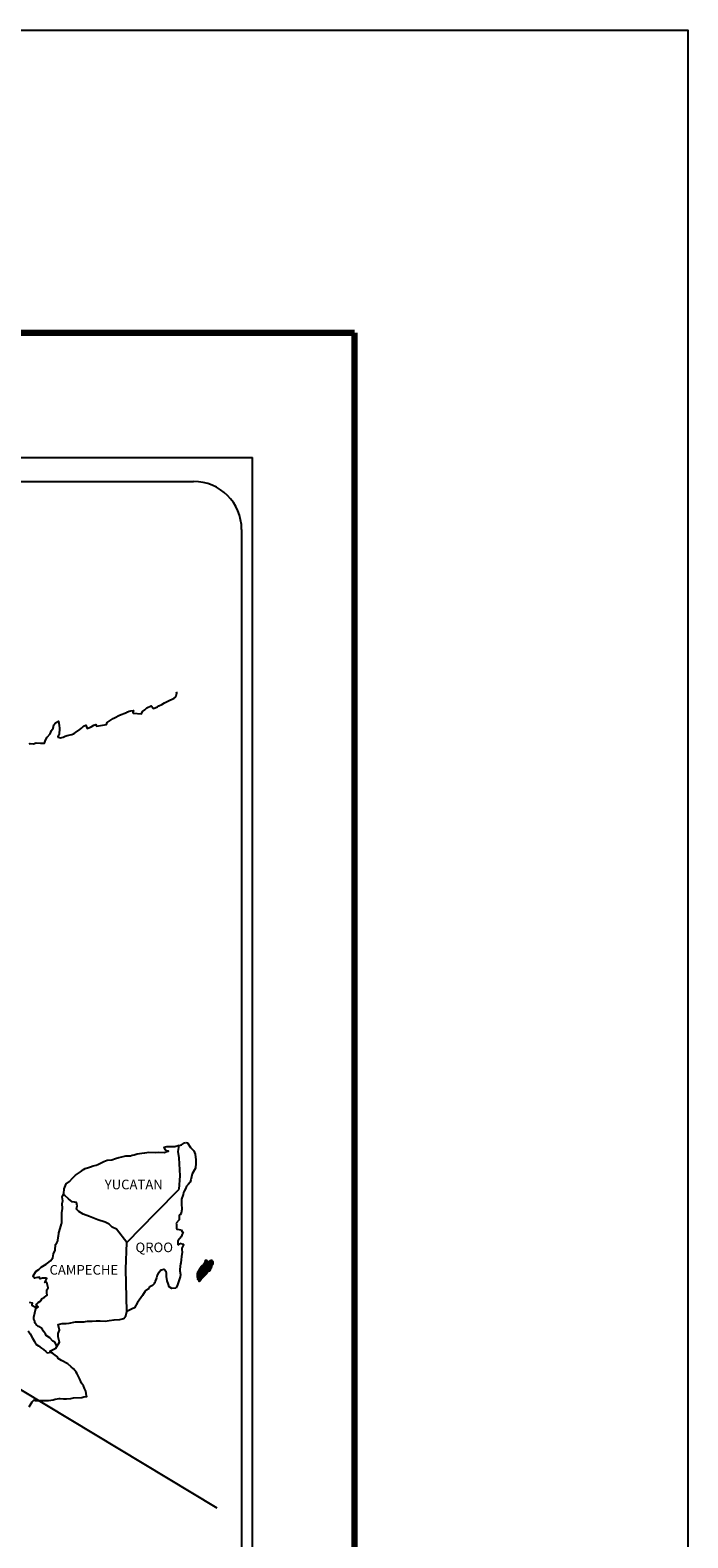
# Model space of a CAD drawing. Units: millimetres. Extents: x 700280 to 702680, y 2814605 to 2816405.
# Drawn here: x 702515 to 702680, y 2816029 to 2816405 of the extents above; entities that cross this region are included whole.
import ezdxf

# ---------------------------------------------------------------- set-up
doc = ezdxf.new("R2010")
doc.units = ezdxf.units.MM
doc.layers.add('Lomo', color=7, linetype='Continuous')
doc.styles.add('ROMANS', font='ROMANS', dxfattribs={"height": 0.2})

msp = doc.modelspace()

# ---------------------------------------------------------------- linework, layer by layer
at = {"layer": 'Lomo', "color": 7}
for p, q in [((702256.55, 2816298.4), (702570.84, 2816298.4)), ((702570.84, 2814700.77), (702570.84, 2816298.4)), ((702272.35, 2816292.42), (702556.12, 2816292.42)), ((702568.12, 2816280.42), (702568.12, 2815863.82))]:
    msp.add_line(p, q, dxfattribs=at)
at = {"layer": 'Lomo'}
msp.add_line((702345.52, 2816166.32), (702561.97, 2816036.05), dxfattribs=at)
at = {"layer": 'Lomo', "color": 7, "linetype": 'Continuous'}
for p, q in [((702552.31, 2816125.06), (702552.52, 2816126.6)), ((702552.51, 2816123.49), (702552.31, 2816125.06)), ((702552.76, 2816119), (702552.51, 2816123.49)), ((702552.57, 2816115.64), (702552.76, 2816119)), ((702546.73, 2816109.78), (702552.57, 2816115.64)), ((702539.46, 2816102.3), (702546.73, 2816109.78)), ((702539.22, 2816095.7), (702539.46, 2816102.3)), ((702539.43, 2816085.13), (702539.22, 2816095.7))]:
    msp.add_line(p, q, dxfattribs=at)
at = {"layer": 'Lomo', "color": 5, "linetype": 'Continuous'}
for p, q in [((702552.52, 2816126.6), (702553.08, 2816126.75)), ((702553.08, 2816126.75), (702553.87, 2816127.19)), ((702553.87, 2816127.19), (702554.21, 2816127.34)), ((702554.21, 2816127.34), (702554.6, 2816127.25)), ((702554.6, 2816127.25), (702555.39, 2816126.06)), ((702555.39, 2816126.06), (702556.22, 2816125.23)), ((702556.22, 2816125.23), (702556.52, 2816124.43)), ((702556.52, 2816124.43), (702556.72, 2816122.95)), ((702556.57, 2816120.88), (702555.75, 2816119.5)), ((702556.67, 2816122.16), (702556.57, 2816120.88)), ((702556.72, 2816122.95), (702556.67, 2816122.16)), ((702554.81, 2816116.83), (702554.37, 2816116.39)), ((702555.31, 2816117.42), (702554.81, 2816116.83)), ((702555.45, 2816118.02), (702555.31, 2816117.42)), ((702555.75, 2816119.5), (702555.45, 2816118.02)), ((702553.15, 2816113.18), (702553.1, 2816112.05)), ((702553.55, 2816114.32), (702553.15, 2816113.18)), ((702553.64, 2816114.81), (702553.55, 2816114.32)), ((702553.74, 2816115.15), (702553.64, 2816114.81)), ((702554.13, 2816115.75), (702553.74, 2816115.15)), ((702554.37, 2816116.39), (702554.13, 2816115.75)), ((702552.77, 2816109.28), (702552.53, 2816109.13)), ((702553.06, 2816109.68), (702552.77, 2816109.28)), ((702553.21, 2816110.56), (702553.06, 2816109.68)), ((702553.1, 2816112.05), (702553.21, 2816110.56)), ((702552.57, 2816108), (702551.75, 2816107.16)), ((702551.75, 2816107.16), (702551.89, 2816106.81)), ((702551.89, 2816106.81), (702551.84, 2816106.56)), ((702551.84, 2816106.56), (702551.89, 2816105.78)), ((702551.89, 2816105.78), (702552.04, 2816105.68)), ((702552.04, 2816105.68), (702553.07, 2816105.53)), ((702552.53, 2816109.13), (702552.57, 2816108.24)), ((702552.57, 2816108.24), (702552.57, 2816108)), ((702553.07, 2816105.53), (702553.51, 2816104.64)), ((702552.73, 2816103.36), (702552.24, 2816102.72)), ((702552.24, 2816102.72), (702552.24, 2816101.78)), ((702552.24, 2816101.78), (702552.59, 2816102.03)), ((702552.59, 2816102.03), (702553.02, 2816102.13)), ((702553.02, 2816103.71), (702552.73, 2816103.36)), ((702553.22, 2816104.15), (702553.02, 2816103.71)), ((702553.02, 2816102.13), (702553.22, 2816101.98)), ((702553.51, 2816104.64), (702553.22, 2816104.15)), ((702553.22, 2816101.98), (702553.71, 2816101.93)), ((702553.71, 2816101.93), (702553.23, 2816100.89)), ((702553.03, 2816098.03), (702552.94, 2816097.29)), ((702553.13, 2816098.87), (702553.03, 2816098.03)), ((702553.28, 2816099.9), (702553.13, 2816098.87)), ((702553.23, 2816100.89), (702553.23, 2816100.6)), ((702553.23, 2816100.6), (702553.28, 2816099.9)), ((702552.79, 2816096.45), (702552.69, 2816095.52)), ((702552.69, 2816095.52), (702552.69, 2816095.27)), ((702552.69, 2816095.27), (702552.89, 2816094.38)), ((702552.89, 2816096.99), (702552.79, 2816096.45)), ((702552.89, 2816094.38), (702552.8, 2816093.74)), ((702552.94, 2816097.29), (702552.89, 2816096.99)), ((702552.11, 2816091.76), (702551.79, 2816091.03)), ((702552.26, 2816092.26), (702552.11, 2816091.76)), ((702552.55, 2816093), (702552.26, 2816092.26)), ((702552.8, 2816093.74), (702552.55, 2816093))]:
    msp.add_line(p, q, dxfattribs=at)
at = {"layer": 'Lomo', "color": 255, "linetype": 'Continuous', "elevation": 2.32}
msp.add_lwpolyline([(700279.52, 2816405.15), (702679.52, 2816405.15), (702679.52, 2814605.15), (700279.52, 2814605.15)], close=True, dxfattribs=at)
at = {"layer": 'Lomo', "color": 7, "linetype": 'Continuous', "const_width": 1.6}
for points in [[(700344.48, 2816329.55), (702596.33, 2816329.55)], [(702596.33, 2814668.25), (702596.33, 2816329.55)]]:
    msp.add_lwpolyline(points, dxfattribs=at)
at = {"layer": 'Lomo', "color": 7, "linetype": 'Continuous'}
for points in [[(702515.11, 2816226.79), (702515.36, 2816226.99), (702516.14, 2816226.89), (702516.87, 2816227.13), (702517.91, 2816227.09), (702518.88, 2816227.09), (702519.18, 2816227.78), (702519.61, 2816228.52), (702520.35, 2816229.36), (702520.64, 2816230.25), (702521.04, 2816230.84), (702521.28, 2816231.63), (702521.67, 2816232.17), (702522.4, 2816232.57), (702522.55, 2816231.48), (702522.65, 2816230.8), (702522.6, 2816229.26), (702522.41, 2816229.07), (702522.21, 2816228.62), (702522.31, 2816228.57), (702522.95, 2816228.42), (702523.58, 2816228.53), (702524.07, 2816228.77), (702524.56, 2816228.97), (702525.74, 2816229.22), (702526.33, 2816229.51), (702526.67, 2816229.71), (702527.7, 2816230.5), (702528.14, 2816230.84), (702528.63, 2816231.34), (702529.26, 2816231.59), (702529.56, 2816230.7), (702530.54, 2816231.15), (702531.22, 2816231.59), (702531.76, 2816231.69), (702531.91, 2816231.29), (702534.36, 2816231.69), (702534.6, 2816232.19), (702536.08, 2816233.18), (702536.37, 2816233.37), (702537.64, 2816234.07), (702539.36, 2816234.71), (702539.45, 2816234.81), (702540.03, 2816235.06), (702540.43, 2816235.15), (702541.12, 2816235.25), (702540.97, 2816234.81), (702541.07, 2816234.56), (702543.17, 2816234.42), (702543.37, 2816234.96), (702543.96, 2816235.41), (702544.5, 2816235.9), (702545.57, 2816236.34), (702546.16, 2816235.75), (702547.09, 2816236.1), (702547.43, 2816236.39), (702548.22, 2816236.74), (702548.86, 2816237.13), (702549.74, 2816237.58), (702551.3, 2816238.28), (702551.65, 2816238.57), (702551.79, 2816238.87), (702551.89, 2816239.21), (702551.94, 2816239.65), (702551.84, 2816239.9)], [(702539.46, 2816102.3), (702536.91, 2816105.68), (702535.78, 2816106.13), (702535.04, 2816106.92), (702534.06, 2816107.41), (702532.19, 2816107.96), (702530.13, 2816108.8), (702528.56, 2816109.44), (702527.47, 2816110.09), (702526.94, 2816110.63), (702527.08, 2816111.52), (702526.88, 2816112.36), (702526.39, 2816112.4), (702525.81, 2816112.5), (702524.92, 2816113.24), (702523.99, 2816114.04), (702523.64, 2816114.28), (702523.32, 2816113.86)], [(702521.96, 2816076.52), (702521.96, 2816076.52), (702521.96, 2816076.52), (702521.46, 2816077.43), (702520.97, 2816077.73), (702520.23, 2816078.52), (702519.3, 2816079.11), (702519.2, 2816079.56), (702518.71, 2816080.05), (702518.61, 2816080.3), (702518.42, 2816080.64), (702518.12, 2816081.03), (702517.73, 2816081.23), (702517.39, 2816081.38), (702516.8, 2816081.87), (702516.55, 2816082.17), (702516.5, 2816082.37), (702516.5, 2816082.71), (702516.25, 2816083.21), (702516.21, 2816083.31), (702516.25, 2816083.65), (702516.25, 2816083.65), (702516.25, 2816083.65), (702517.03, 2816086.91)], [(702515.07, 2816061.28), (702515.8, 2816062.51), (702516.34, 2816063.01), (702516.53, 2816062.91), (702516.83, 2816062.91), (702517.95, 2816062.91), (702519.28, 2816062.86), (702519.91, 2816062.86), (702521.09, 2816063.06), (702521.58, 2816063.21), (702522.56, 2816063.41), (702522.85, 2816063.41), (702523.68, 2816063.26), (702524.42, 2816063.27), (702525.45, 2816063.41), (702526.14, 2816063.51), (702528.24, 2816063.66), (702528.73, 2816063.76), (702528.73, 2816063.76), (702529.47, 2816063.91), (702529.37, 2816064.06), (702529.32, 2816064.6), (702529.27, 2816065.24), (702528.93, 2816065.83), (702528.68, 2816066.52), (702528.19, 2816067.21), (702527.7, 2816068.2), (702527.06, 2816069.53), (702526.86, 2816069.97), (702526.57, 2816070.32), (702526.12, 2816070.77), (702525.58, 2816071.26), (702524.75, 2816072.04), (702523.13, 2816072.84), (702522.35, 2816073.37), (702522.2, 2816073.77), (702520.66, 2816074.9), (702520.28, 2816075.2), (702521.71, 2816075.94), (702522.68, 2816077.43), (702522.34, 2816078.76), (702522.29, 2816079.6), (702522.63, 2816080.48), (702522.33, 2816081.86), (702523.31, 2816082.11), (702524.34, 2816082.11), (702525.08, 2816082.21), (702526.69, 2816082.51), (702527.53, 2816082.51), (702528.8, 2816082.56), (702529.19, 2816082.61), (702529.19, 2816082.61), (702529.69, 2816082.71), (702530.81, 2816082.66), (702531.79, 2816082.76), (702532.77, 2816082.81), (702534.09, 2816082.71), (702535.07, 2816082.86), (702536.34, 2816083.06), (702537.72, 2816083.11), (702538.7, 2816083.36), (702539.23, 2816084.05), (702539.43, 2816085.13)], [(702514.82, 2816080.26), (702515.37, 2816079.52), (702515.9, 2816078.43), (702516.4, 2816077.64), (702516.79, 2816076.96), (702517.38, 2816076.56), (702518.17, 2816075.97), (702518.66, 2816075.62), (702519.26, 2816075.07), (702519.58, 2816074.76)], [(702519.55, 2816074.76), (702520.58, 2816074.95), (702520.92, 2816074.7)]]:
    msp.add_lwpolyline(points, dxfattribs=at)
at = {"layer": 'Lomo', "color": 5, "linetype": 'Continuous'}
for points in [[(702515.12, 2816087.43), (702515.81, 2816087.24), (702515.76, 2816086.69), (702516.64, 2816086.15), (702516.94, 2816086.01), (702517.33, 2816086.25), (702516.84, 2816086.65), (702516.98, 2816086.99), (702517.37, 2816087.33), (702517.97, 2816087.78), (702518.36, 2816088.33), (702518.95, 2816088.72), (702519.58, 2816089.17), (702519.48, 2816089.76), (702519.48, 2816090.5), (702519.82, 2816091.03), (702519.52, 2816092.32), (702519.33, 2816092.47), (702518.99, 2816092.32), (702519.48, 2816093.36), (702519.23, 2816093.46), (702518.4, 2816093.46), (702517.86, 2816093.26), (702517.56, 2816093.7), (702516.73, 2816093.5), (702516.39, 2816093.41), (702516.39, 2816093.41), (702516.14, 2816093.75), (702516.1, 2816094.04), (702516.83, 2816095.18), (702517.51, 2816095.58), (702518.05, 2816096.17), (702519.32, 2816096.96), (702519.67, 2816097.16), (702520.45, 2816097.75), (702520.98, 2816098.54), (702521.18, 2816099.53), (702521.57, 2816100.42), (702521.67, 2816101.8), (702522.01, 2816102.24), (702522.25, 2816102.74), (702522.3, 2816103.67), (702522.4, 2816103.87), (702522.49, 2816104.76), (702522.84, 2816105.8), (702523.18, 2816106.98), (702523.27, 2816107.18), (702523.22, 2816108.86), (702523.27, 2816109.74), (702523.42, 2816110.83), (702523.31, 2816112.11), (702523.46, 2816112.75), (702523.31, 2816113.74), (702523.75, 2816114.58), (702523.85, 2816115.77), (702524.29, 2816116.95), (702525.17, 2816117.54), (702525.91, 2816118.43), (702526.64, 2816119.12), (702527.86, 2816119.96), (702528.64, 2816120.61), (702529.09, 2816120.8), (702529.92, 2816121.11), (702530.36, 2816121.2), (702531.1, 2816121.45), (702531.78, 2816121.64), (702532.22, 2816121.85), (702532.86, 2816122.14), (702533.69, 2816122.54), (702534.57, 2816122.93), (702535.75, 2816122.98), (702536.63, 2816123.33), (702537.51, 2816123.58), (702538.25, 2816123.77), (702539.22, 2816124.02), (702540.35, 2816124.02), (702540.79, 2816124.12), (702541.33, 2816124.27), (702542.06, 2816124.47), (702543.19, 2816124.62), (702543.93, 2816124.77), (702544.95, 2816124.87), (702546.53, 2816124.82), (702547.41, 2816124.92), (702548.82, 2816124.82), (702549.7, 2816125.12), (702549.85, 2816125.17), (702549.52, 2816125.12), (702549.07, 2816125.56), (702548.78, 2816126.15), (702549.42, 2816126.3), (702550.4, 2816126.35), (702551.47, 2816126.31), (702552.57, 2816126.61)], [(702551.77, 2816090.97), (702550.69, 2816090.83), (702550, 2816091.27), (702549.91, 2816091.81), (702549.56, 2816092.79), (702549.36, 2816093.88), (702549.41, 2816094.67), (702549.31, 2816095.02), (702548.77, 2816095.61), (702548.68, 2816095.56), (702548.14, 2816095.46), (702547.94, 2816095.41), (702547.5, 2816094.86), (702547.35, 2816094.72), (702547.01, 2816094.17), (702546.92, 2816093.88), (702546.86, 2816093.53), (702546.77, 2816093.24), (702546.57, 2816092.69), (702546.53, 2816092.59), (702546.53, 2816092.59), (702546.53, 2816092.59), (702546.42, 2816092.3), (702546.42, 2816092.25), (702546.33, 2816092.15), (702546.28, 2816092), (702545.84, 2816091.56), (702545.84, 2816091.56), (702545.84, 2816091.56), (702545.54, 2816091.46), (702545.3, 2816091.36), (702545.05, 2816091.22), (702544.96, 2816090.77), (702544.22, 2816090.38), (702544.03, 2816090.17), (702543.39, 2816089.09), (702542.12, 2816087.37), (702542.12, 2816087.37), (702541.38, 2816086.03), (702540.8, 2816085.73), (702540.26, 2816085.48), (702539.43, 2816085.13)]]:
    msp.add_lwpolyline(points, dxfattribs=at)
at = {"layer": 'Lomo', "color": 7}
msp.add_arc((702556.12, 2816280.42), 12, 0, 90, dxfattribs=at)

# ---------------------------------------------------------------- texts
at = {"layer": 'Lomo', "color": 7, "char_height": 2.4, "width": 25.138, "attachment_point": 1, "style": 'ROMANS'}
for s, insert in [('YUCATAN', (702533.95, 2816118.02, 2.32)), ('QROO', (702541.63, 2816102.32, 2.32)), ('CAMPECHE', (702520.16, 2816096.71, 2.32))]:
    msp.add_mtext(s, dxfattribs=dict(at, insert=insert))

# ---------------------------------------------------------------- meshes
at = {"layer": 'Lomo', "color": 5, "linetype": 'Continuous'}
mesh = msp.add_polyface(dxfattribs=at)
corners = [(702557.49, 2816092.65), (702557.53, 2816092.65), (702557.46, 2816092.69), (702557.53, 2816092.65), (702557.45, 2816092.69), (702557.57, 2816092.64), (702557.44, 2816092.72), (702557.6, 2816092.65), (702557.43, 2816092.75), (702557.63, 2816092.65), (702557.42, 2816092.78), (702557.65, 2816092.67), (702557.41, 2816092.82), (702557.72, 2816092.74), (702557.4, 2816092.94), (702557.73, 2816092.75), (702557.4, 2816092.96), (702557.76, 2816092.78), (702557.39, 2816093.01), (702557.12, 2816093.18), (702557.13, 2816093.19), (702557.11, 2816093.2), (702557.77, 2816092.79), (702557.38, 2816093.03), (702557.13, 2816093.19), (702557.11, 2816093.2), (702557.77, 2816092.8), (702557.38, 2816093.04), (702557.14, 2816093.19), (702557.12, 2816093.21), (702557.77, 2816092.8), (702557.38, 2816093.05), (702557.14, 2816093.2), (702557.12, 2816093.21), (702557.78, 2816092.8), (702557.38, 2816093.05), (702557.16, 2816093.2), (702557.14, 2816093.22), (702557.78, 2816092.82), (702557.36, 2816093.08), (702557.18, 2816093.2), (702557.14, 2816093.23), (702557.79, 2816092.82), (702557.35, 2816093.1), (702557.2, 2816093.2), (702557.15, 2816093.24), (702557.8, 2816092.83), (702557.34, 2816093.12), (702557.21, 2816093.2), (702557.15, 2816093.24), (702557.8, 2816092.84), (702557.34, 2816093.12), (702557.24, 2816093.2), (702557.15, 2816093.25), (702557.81, 2816092.85), (702557.33, 2816093.14), (702557.32, 2816093.16), (702557.16, 2816093.26), (702557.81, 2816092.86), (702557.81, 2816092.86), (702557.16, 2816093.27), (702557.82, 2816092.87), (702557.16, 2816093.28), (702557.83, 2816092.88), (702557.17, 2816093.29), (702557.87, 2816092.94), (702557.2, 2816093.35), (702557.88, 2816092.96), (702557.2, 2816093.38), (702557.91, 2816093), (702557.21, 2816093.43), (702557.93, 2816093.03), (702557.2, 2816093.47), (702557.96, 2816093.08), (702557.18, 2816093.57), (702558, 2816093.13), (702557.16, 2816093.66), (702558.01, 2816093.14), (702557.11, 2816093.7), (702558.02, 2816093.16), (702557.08, 2816093.74), (702558.03, 2816093.18), (702557.06, 2816093.78), (702558.04, 2816093.19), (702557.06, 2816093.8), (702558.06, 2816093.22), (702557.07, 2816093.84), (702558.06, 2816093.23), (702557.07, 2816093.84), (702558.08, 2816093.24), (702557.07, 2816093.86), (702558.14, 2816093.31), (702557.04, 2816094), (702558.2, 2816093.37), (702557.01, 2816094.11), (702558.22, 2816093.39), (702557, 2816094.14), (702558.23, 2816093.41), (702557, 2816094.17), (702558.25, 2816093.42), (702557, 2816094.19), (702558.27, 2816093.44), (702557.02, 2816094.22), (702558.3, 2816093.48), (702557.02, 2816094.27), (702558.33, 2816093.51), (702557.03, 2816094.32), (702558.36, 2816093.54), (702557.04, 2816094.36), (702558.37, 2816093.55), (702557.04, 2816094.38)]
mesh.append_faces([[corners[k] for k in face] for face in [(0, 0, 1, 2), (2, 1, 3, 4), (4, 3, 5, 6), (6, 5, 7, 8), (8, 7, 9, 10), (10, 9, 11, 12), (12, 11, 13, 14), (14, 13, 15, 16), (16, 15, 17, 18), (19, 19, 20, 21), (18, 17, 22, 23), (21, 20, 24, 25), (23, 22, 26, 27), (25, 24, 28, 29), (27, 26, 30, 31), (29, 28, 32, 33), (31, 30, 34, 35), (33, 32, 36, 37), (35, 34, 38, 39), (37, 36, 40, 41), (39, 38, 42, 43), (41, 40, 44, 45), (43, 42, 46, 47), (45, 44, 48, 49), (47, 46, 50, 51), (49, 48, 52, 53), (51, 50, 54, 55), (53, 52, 56, 57), (55, 54, 58, 56), (57, 58, 59, 60), (60, 59, 61, 62), (62, 61, 63, 64), (64, 63, 65, 66), (66, 65, 67, 68), (68, 67, 69, 70), (70, 69, 71, 72), (72, 71, 73, 74), (74, 73, 75, 76), (76, 75, 77, 78), (78, 77, 79, 80), (80, 79, 81, 82), (82, 81, 83, 84), (84, 83, 85, 86), (86, 85, 87, 88), (88, 87, 89, 90), (90, 89, 91, 92), (92, 91, 93, 94), (94, 93, 95, 96), (96, 95, 97, 98), (98, 97, 99, 100), (100, 99, 101, 102), (102, 101, 103, 104), (104, 103, 105, 106), (106, 105, 107, 108), (108, 107, 109, 110)]], dxfattribs={"vtx0": -1, "vtx2": -1, "color": 5})
mesh = msp.add_polyface(dxfattribs=at)
corners = [(702557.04, 2816094.38), (702558.37, 2816093.55), (702558.38, 2816093.56), (702557.04, 2816094.39), (702557.04, 2816094.39), (702558.38, 2816093.56), (702557.04, 2816094.39), (702557.04, 2816094.39), (702558.38, 2816093.57), (702557.04, 2816094.4), (702558.39, 2816093.58), (702557.05, 2816094.41), (702558.4, 2816093.58), (702557.05, 2816094.42), (702558.41, 2816093.59), (702557.05, 2816094.43), (702557.05, 2816094.43), (702558.41, 2816093.6), (702557.05, 2816094.44), (702558.42, 2816093.6), (702557.05, 2816094.45), (702557.05, 2816094.45), (702558.43, 2816093.61), (702557.05, 2816094.47), (702558.44, 2816093.63), (702557.05, 2816094.5), (702558.45, 2816093.64), (702557.05, 2816094.52), (702558.46, 2816093.65), (702557.05, 2816094.52), (702558.47, 2816093.66), (702557.05, 2816094.54), (702558.47, 2816093.67), (702557.05, 2816094.55), (702558.48, 2816093.67), (702557.05, 2816094.56), (702558.49, 2816093.68), (702557.06, 2816094.56), (702558.5, 2816093.69), (702557.06, 2816094.58), (702558.5, 2816093.69), (702557.07, 2816094.58), (702558.51, 2816093.7), (702557.07, 2816094.59), (702558.53, 2816093.72), (702557.08, 2816094.62), (702558.53, 2816093.73), (702557.09, 2816094.63), (702558.55, 2816093.74), (702557.09, 2816094.65), (702558.57, 2816093.76), (702557.1, 2816094.67), (702558.58, 2816093.77), (702557.1, 2816094.68), (702558.59, 2816093.78), (702557.1, 2816094.7), (702558.59, 2816093.79), (702557.1, 2816094.71), (702558.6, 2816093.79), (702557.11, 2816094.72), (702558.61, 2816093.8), (702557.11, 2816094.73), (702558.62, 2816093.81), (702557.11, 2816094.74), (702558.63, 2816093.82), (702557.11, 2816094.76), (702558.63, 2816093.83), (702557.11, 2816094.77), (702558.65, 2816093.84), (702557.11, 2816094.8), (702558.66, 2816093.85), (702557.12, 2816094.8), (702557.12, 2816094.8), (702558.66, 2816093.85), (702557.11, 2816094.81), (702557.11, 2816094.81), (702558.66, 2816093.85), (702557.11, 2816094.82), (702558.67, 2816093.86), (702557.12, 2816094.82), (702558.67, 2816093.86), (702557.12, 2816094.82), (702558.68, 2816093.86), (702557.12, 2816094.83), (702558.68, 2816093.87), (702557.12, 2816094.84), (702557.12, 2816094.84), (702558.68, 2816093.87), (702557.12, 2816094.84), (702558.7, 2816093.89), (702557.12, 2816094.87), (702558.72, 2816093.91), (702557.14, 2816094.89), (702558.73, 2816093.91), (702557.14, 2816094.9), (702558.74, 2816093.92), (702557.15, 2816094.91), (702558.74, 2816093.93), (702557.16, 2816094.91), (702558.76, 2816093.94), (702557.17, 2816094.93), (702558.77, 2816093.95), (702557.18, 2816094.94), (702558.77, 2816093.96), (702557.18, 2816094.95), (702558.78, 2816093.97), (702557.19, 2816094.95), (702558.79, 2816093.97), (702557.19, 2816094.96), (702558.79, 2816093.97), (702557.19, 2816094.97), (702558.8, 2816093.98), (702557.2, 2816094.97), (702557.2, 2816094.97), (702558.8, 2816093.99), (702557.2, 2816094.99), (702558.81, 2816093.99), (702557.2, 2816094.99), (702558.83, 2816094.01), (702557.2, 2816095.02)]
mesh.append_faces([[corners[k] for k in face] for face in [(0, 1, 2, 3), (4, 2, 5, 6), (7, 5, 8, 9), (9, 8, 10, 11), (11, 10, 12, 13), (13, 12, 14, 15), (16, 14, 17, 18), (18, 17, 19, 20), (21, 19, 22, 23), (23, 22, 24, 25), (25, 24, 26, 27), (27, 26, 28, 29), (29, 28, 30, 31), (31, 30, 32, 33), (33, 32, 34, 35), (35, 34, 36, 37), (37, 36, 38, 39), (39, 38, 40, 41), (41, 40, 42, 43), (43, 42, 44, 45), (45, 44, 46, 47), (47, 46, 48, 49), (49, 48, 50, 51), (51, 50, 52, 53), (53, 52, 54, 55), (55, 54, 56, 57), (57, 56, 58, 59), (59, 58, 60, 61), (61, 60, 62, 63), (63, 62, 64, 65), (65, 64, 66, 67), (67, 66, 68, 69), (69, 68, 70, 71), (72, 70, 73, 74), (75, 73, 76, 77), (77, 76, 78, 79), (79, 78, 80, 81), (81, 80, 82, 83), (83, 82, 84, 85), (86, 84, 87, 88), (88, 87, 89, 90), (90, 89, 91, 92), (92, 91, 93, 94), (94, 93, 95, 96), (96, 95, 97, 98), (98, 97, 99, 100), (100, 99, 101, 102), (102, 101, 103, 104), (104, 103, 105, 106), (106, 105, 107, 108), (108, 107, 109, 110), (110, 109, 111, 112), (113, 111, 114, 115), (115, 114, 116, 117), (117, 116, 118, 119)]], dxfattribs={"vtx0": -1, "vtx2": -1, "color": 5})
mesh = msp.add_polyface(dxfattribs=at)
corners = [(702557.2, 2816095.02), (702558.83, 2816094.01), (702558.84, 2816094.02), (702557.2, 2816095.03), (702558.84, 2816094.02), (702557.21, 2816095.03), (702558.85, 2816094.04), (702557.22, 2816095.05), (702558.87, 2816094.05), (702557.24, 2816095.06), (702558.87, 2816094.06), (702557.24, 2816095.07), (702558.88, 2816094.06), (702557.24, 2816095.07), (702558.88, 2816094.07), (702557.24, 2816095.08), (702558.89, 2816094.07), (702557.24, 2816095.09), (702558.89, 2816094.07), (702557.24, 2816095.09), (702558.89, 2816094.08), (702557.24, 2816095.1), (702558.91, 2816094.09), (702557.25, 2816095.11), (702558.91, 2816094.09), (702557.26, 2816095.12), (702558.92, 2816094.1), (702557.26, 2816095.13), (702557.26, 2816095.13), (702558.93, 2816094.11), (702557.26, 2816095.14), (702558.93, 2816094.11), (702557.26, 2816095.15), (702558.94, 2816094.12), (702557.27, 2816095.15), (702558.94, 2816094.13), (702557.27, 2816095.16), (702558.95, 2816094.13), (702557.28, 2816095.17), (702558.95, 2816094.14), (702557.29, 2816095.17), (702558.96, 2816094.14), (702557.3, 2816095.17), (702558.96, 2816094.15), (702557.31, 2816095.17), (702558.97, 2816094.15), (702557.31, 2816095.18), (702557.31, 2816095.18), (702558.97, 2816094.16), (702557.31, 2816095.19), (702557.31, 2816095.19), (702558.97, 2816094.16), (702557.32, 2816095.19), (702557.32, 2816095.19), (702558.98, 2816094.16), (702557.32, 2816095.19), (702557.32, 2816095.19), (702558.98, 2816094.17), (702557.32, 2816095.19), (702557.32, 2816095.19), (702558.98, 2816094.17), (702557.33, 2816095.19), (702558.99, 2816094.17), (702557.33, 2816095.2), (702557.33, 2816095.2), (702558.99, 2816094.18), (702557.33, 2816095.21), (702557.33, 2816095.21), (702558.99, 2816094.18), (702557.34, 2816095.21), (702559, 2816094.19), (702557.34, 2816095.22), (702559.02, 2816094.21), (702557.36, 2816095.23), (702559.02, 2816094.21), (702557.37, 2816095.24), (702559.03, 2816094.22), (702557.37, 2816095.25), (702559.04, 2816094.23), (702557.38, 2816095.25), (702559.04, 2816094.23), (702557.38, 2816095.26), (702559.04, 2816094.23), (702557.39, 2816095.26), (702559.05, 2816094.24), (702557.39, 2816095.27), (702557.39, 2816095.27), (702559.05, 2816094.24), (702557.4, 2816095.27), (702557.4, 2816095.27), (702559.06, 2816094.25), (702557.4, 2816095.27), (702557.4, 2816095.27), (702559.06, 2816094.25), (702557.4, 2816095.28), (702559.06, 2816094.25), (702557.41, 2816095.28), (702557.41, 2816095.28), (702559.07, 2816094.26), (702557.41, 2816095.29), (702559.07, 2816094.26), (702557.41, 2816095.29), (702559.07, 2816094.26), (702557.42, 2816095.29), (702557.42, 2816095.29), (702559.08, 2816094.27), (702557.42, 2816095.29), (702559.08, 2816094.27), (702557.43, 2816095.29), (702559.08, 2816094.27), (702557.43, 2816095.3), (702557.43, 2816095.3), (702559.09, 2816094.28), (702557.43, 2816095.31), (702557.43, 2816095.31), (702559.09, 2816094.28), (702557.43, 2816095.31), (702559.09, 2816094.29), (702557.43, 2816095.31), (702557.43, 2816095.31), (702559.1, 2816094.29), (702557.44, 2816095.32), (702557.44, 2816095.32), (702559.11, 2816094.3), (702557.45, 2816095.33), (702559.12, 2816094.31), (702557.45, 2816095.34), (702559.12, 2816094.32), (702557.46, 2816095.35)]
mesh.append_faces([[corners[k] for k in face] for face in [(0, 1, 2, 3), (3, 2, 4, 5), (5, 4, 6, 7), (7, 6, 8, 9), (9, 8, 10, 11), (11, 10, 12, 13), (13, 12, 14, 15), (15, 14, 16, 17), (17, 16, 18, 19), (19, 18, 20, 21), (21, 20, 22, 23), (23, 22, 24, 25), (25, 24, 26, 27), (28, 26, 29, 30), (30, 29, 31, 32), (32, 31, 33, 34), (34, 33, 35, 36), (36, 35, 37, 38), (38, 37, 39, 40), (40, 39, 41, 42), (42, 41, 43, 44), (44, 43, 45, 46), (47, 45, 48, 49), (50, 48, 51, 52), (53, 51, 54, 55), (56, 54, 57, 58), (59, 57, 60, 61), (61, 60, 62, 63), (64, 62, 65, 66), (67, 65, 68, 69), (69, 68, 70, 71), (71, 70, 72, 73), (73, 72, 74, 75), (75, 74, 76, 77), (77, 76, 78, 79), (79, 78, 80, 81), (81, 80, 82, 83), (83, 82, 84, 85), (86, 84, 87, 88), (89, 87, 90, 91), (92, 90, 93, 94), (94, 93, 95, 96), (97, 95, 98, 99), (99, 98, 100, 101), (101, 100, 102, 103), (104, 102, 105, 106), (106, 105, 107, 108), (108, 107, 109, 110), (111, 109, 112, 113), (114, 112, 115, 116), (116, 115, 117, 118), (119, 117, 120, 121), (122, 120, 123, 124), (124, 123, 125, 126), (126, 125, 127, 128)]], dxfattribs={"vtx0": -1, "vtx2": -1, "color": 5})
mesh = msp.add_polyface(dxfattribs=at)
corners = [(702557.43, 2816095.31), (702557.43, 2816095.31), (702557.43, 2816095.31), (702557.43, 2816095.31), (702557.51, 2816095.47), (702557.51, 2816095.46), (702557.51, 2816095.47), (702557.51, 2816095.47), (702557.59, 2816095.62), (702557.59, 2816095.62), (702557.59, 2816095.63), (702557.58, 2816095.63), (702557.58, 2816095.63), (702557.59, 2816095.63), (702557.59, 2816095.63), (702557.59, 2816095.64), (702559.34, 2816094.55), (702559.35, 2816094.55), (702557.59, 2816095.64), (702557.61, 2816095.63), (702557.61, 2816095.63), (702557.59, 2816095.64), (702559.35, 2816094.55), (702557.61, 2816095.63), (702557.59, 2816095.64), (702557.61, 2816095.63), (702557.59, 2816095.64), (702559.35, 2816094.55), (702557.61, 2816095.63), (702557.61, 2816095.64), (702557.59, 2816095.64), (702557.61, 2816095.63), (702557.61, 2816095.63), (702557.61, 2816095.63), (702557.61, 2816095.63), (702557.61, 2816095.63), (702559.35, 2816094.56), (702557.61, 2816095.63), (702557.61, 2816095.64), (702557.59, 2816095.65), (702557.61, 2816095.63), (702557.61, 2816095.63), (702559.35, 2816094.56), (702557.61, 2816095.63), (702557.61, 2816095.64), (702557.61, 2816095.64), (702557.59, 2816095.65), (702557.61, 2816095.64), (702557.61, 2816095.64), (702557.61, 2816095.64), (702557.61, 2816095.63), (702557.61, 2816095.63), (702559.35, 2816094.56), (702557.61, 2816095.63), (702557.61, 2816095.64), (702557.59, 2816095.65), (702557.61, 2816095.64), (702557.61, 2816095.64), (702557.61, 2816095.64), (702557.62, 2816095.63), (702557.62, 2816095.63), (702557.61, 2816095.64), (702557.62, 2816095.63), (702559.35, 2816094.56), (702557.62, 2816095.63), (702557.61, 2816095.64), (702557.59, 2816095.65), (702557.62, 2816095.63), (702557.62, 2816095.64), (702559.35, 2816094.56), (702557.63, 2816095.63), (702557.59, 2816095.65), (702557.61, 2816095.64), (702557.59, 2816095.65), (702557.62, 2816095.63), (702557.62, 2816095.64), (702559.35, 2816094.56), (702557.63, 2816095.63), (702557.61, 2816095.64), (702557.59, 2816095.65), (702557.62, 2816095.64), (702557.62, 2816095.64), (702557.61, 2816095.64), (702557.61, 2816095.65), (702557.59, 2816095.65), (702557.62, 2816095.64), (702557.62, 2816095.64), (702557.61, 2816095.65), (702557.59, 2816095.66), (702557.62, 2816095.64), (702557.62, 2816095.64), (702557.63, 2816095.64), (702557.62, 2816095.64), (702557.61, 2816095.65), (702557.59, 2816095.66), (702557.63, 2816095.64), (702557.62, 2816095.64), (702557.61, 2816095.65), (702557.6, 2816095.66), (702559.36, 2816094.56), (702559.36, 2816094.56), (702557.62, 2816095.64), (702557.61, 2816095.65), (702557.61, 2816095.65), (702557.6, 2816095.66), (702559.36, 2816094.57), (702557.62, 2816095.64), (702557.61, 2816095.65), (702557.6, 2816095.66), (702557.62, 2816095.64), (702559.36, 2816094.57), (702557.62, 2816095.65), (702557.6, 2816095.66), (702557.61, 2816095.66), (702557.6, 2816095.66), (702557.61, 2816095.66), (702557.61, 2816095.66), (702557.61, 2816095.65), (702557.62, 2816095.65), (702557.61, 2816095.65), (702557.61, 2816095.66), (702557.61, 2816095.66), (702557.61, 2816095.66), (702557.6, 2816095.66), (702557.62, 2816095.65), (702557.61, 2816095.66), (702557.61, 2816095.66), (702557.6, 2816095.66), (702559.36, 2816094.57), (702559.36, 2816094.57), (702557.61, 2816095.66), (702557.6, 2816095.66), (702557.61, 2816095.66), (702557.6, 2816095.67), (702559.37, 2816094.57), (702557.61, 2816095.66), (702559.37, 2816094.57), (702557.6, 2816095.67), (702557.6, 2816095.67), (702559.37, 2816094.58), (702557.61, 2816095.67)]
mesh.append_faces([[corners[k] for k in face] for face in [(0, 1, 2, 3), (4, 5, 6, 7), (8, 9, 10, 11), (12, 10, 13, 14), (15, 16, 17, 18), (18, 19, 20, 21), (19, 17, 22, 23), (24, 20, 25, 26), (23, 22, 27, 28), (26, 25, 29, 30), (31, 32, 33, 34), (35, 27, 36, 37), (30, 29, 38, 39), (34, 33, 40, 41), (37, 36, 42, 43), (39, 44, 45, 46), (44, 47, 48, 49), (41, 40, 50, 51), (43, 42, 52, 53), (46, 45, 54, 55), (49, 48, 56, 57), (51, 50, 58, 58), (53, 59, 60, 61), (62, 52, 63, 64), (55, 54, 65, 66), (61, 60, 67, 68), (64, 63, 69, 70), (71, 65, 72, 73), (68, 67, 74, 75), (70, 69, 76, 77), (73, 72, 78, 79), (75, 74, 80, 81), (79, 82, 83, 84), (81, 80, 85, 86), (84, 83, 87, 88), (89, 90, 91, 92), (88, 87, 93, 94), (92, 91, 95, 96), (94, 93, 97, 98), (96, 99, 100, 101), (98, 102, 103, 104), (101, 100, 105, 106), (104, 103, 107, 108), (109, 105, 110, 111), (112, 107, 113, 114), (114, 113, 115, 116), (117, 117, 118, 119), (120, 121, 122, 123), (119, 118, 124, 125), (123, 122, 126, 127), (125, 128, 129, 130), (131, 126, 132, 133), (130, 129, 134, 135), (133, 134, 136, 137), (138, 136, 139, 140)]], dxfattribs={"vtx0": -1, "vtx2": -1, "color": 5})
mesh = msp.add_polyface(dxfattribs=at)
corners = [(702557.46, 2816095.35), (702559.12, 2816094.32), (702559.13, 2816094.32), (702557.47, 2816095.36), (702557.47, 2816095.36), (702559.13, 2816094.33), (702557.47, 2816095.36), (702557.47, 2816095.36), (702559.14, 2816094.33), (702557.47, 2816095.36), (702557.47, 2816095.36), (702559.15, 2816094.34), (702557.48, 2816095.38), (702557.48, 2816095.38), (702559.15, 2816094.35), (702557.48, 2816095.38), (702559.15, 2816094.35), (702557.49, 2816095.38), (702557.49, 2816095.38), (702559.16, 2816094.35), (702557.49, 2816095.39), (702559.16, 2816094.36), (702557.49, 2816095.4), (702559.17, 2816094.37), (702557.49, 2816095.41), (702559.18, 2816094.37), (702557.49, 2816095.42), (702559.18, 2816094.38), (702557.49, 2816095.42), (702559.18, 2816094.38), (702557.49, 2816095.43), (702557.49, 2816095.43), (702559.19, 2816094.39), (702557.5, 2816095.44), (702559.19, 2816094.39), (702557.5, 2816095.44), (702559.2, 2816094.4), (702557.5, 2816095.45), (702557.5, 2816095.45), (702559.2, 2816094.4), (702557.5, 2816095.46), (702557.5, 2816095.46), (702559.21, 2816094.4), (702557.51, 2816095.46), (702559.21, 2816094.41), (702557.51, 2816095.46), (702557.51, 2816095.46), (702559.21, 2816094.41), (702557.51, 2816095.47), (702557.51, 2816095.46), (702559.22, 2816094.41), (702557.51, 2816095.47), (702557.51, 2816095.47), (702559.22, 2816094.42), (702557.52, 2816095.47), (702559.22, 2816094.42), (702557.52, 2816095.48), (702557.52, 2816095.48), (702559.23, 2816094.42), (702557.52, 2816095.48), (702559.23, 2816094.43), (702557.53, 2816095.48), (702557.53, 2816095.48), (702559.23, 2816094.43), (702557.53, 2816095.49), (702557.53, 2816095.49), (702559.24, 2816094.44), (702557.53, 2816095.5), (702557.53, 2816095.5), (702559.24, 2816094.44), (702557.53, 2816095.5), (702557.53, 2816095.5), (702559.25, 2816094.45), (702557.53, 2816095.51), (702559.25, 2816094.45), (702557.54, 2816095.51), (702559.25, 2816094.45), (702557.54, 2816095.52), (702557.54, 2816095.52), (702559.26, 2816094.46), (702557.54, 2816095.52), (702557.54, 2816095.52), (702559.26, 2816094.46), (702557.55, 2816095.52), (702557.55, 2816095.52), (702559.26, 2816094.46), (702557.55, 2816095.53), (702557.55, 2816095.53), (702559.27, 2816094.47), (702557.55, 2816095.54), (702557.55, 2816095.54), (702559.27, 2816094.47), (702557.55, 2816095.54), (702557.55, 2816095.54), (702559.28, 2816094.48), (702557.55, 2816095.55), (702557.55, 2816095.55), (702559.28, 2816094.48), (702557.55, 2816095.56), (702557.55, 2816095.56), (702559.28, 2816094.48), (702557.55, 2816095.56), (702559.29, 2816094.49), (702557.55, 2816095.56), (702557.55, 2816095.56), (702559.29, 2816094.49), (702557.55, 2816095.57), (702557.55, 2816095.57), (702559.3, 2816094.5), (702557.55, 2816095.58), (702557.55, 2816095.58), (702559.3, 2816094.5), (702557.56, 2816095.58), (702557.56, 2816095.58), (702559.31, 2816094.51), (702557.56, 2816095.59), (702557.56, 2816095.59), (702559.31, 2816094.51), (702557.56, 2816095.6), (702559.31, 2816094.51), (702557.57, 2816095.6), (702557.57, 2816095.6), (702559.32, 2816094.52), (702557.57, 2816095.6), (702557.57, 2816095.6), (702559.32, 2816094.52), (702557.57, 2816095.61), (702557.57, 2816095.61), (702559.32, 2816094.53), (702557.57, 2816095.61), (702559.33, 2816094.53), (702557.57, 2816095.62), (702557.57, 2816095.62), (702559.33, 2816094.53), (702557.58, 2816095.62), (702557.58, 2816095.62), (702559.33, 2816094.54), (702557.58, 2816095.62), (702557.58, 2816095.62), (702559.34, 2816094.54), (702557.59, 2816095.62), (702557.59, 2816095.62), (702559.34, 2816094.54), (702557.59, 2816095.63), (702559.34, 2816094.54), (702557.59, 2816095.63), (702557.59, 2816095.63), (702559.34, 2816094.55), (702557.59, 2816095.64)]
mesh.append_faces([[corners[k] for k in face] for face in [(0, 1, 2, 3), (4, 2, 5, 6), (7, 5, 8, 9), (10, 8, 11, 12), (13, 11, 14, 15), (15, 14, 16, 17), (18, 16, 19, 20), (20, 19, 21, 22), (22, 21, 23, 24), (24, 23, 25, 26), (26, 25, 27, 28), (28, 27, 29, 30), (31, 29, 32, 33), (33, 32, 34, 35), (35, 34, 36, 37), (38, 36, 39, 40), (41, 39, 42, 43), (43, 42, 44, 45), (46, 44, 47, 48), (49, 47, 50, 51), (52, 50, 53, 54), (54, 53, 55, 56), (57, 55, 58, 59), (59, 58, 60, 61), (62, 60, 63, 64), (65, 63, 66, 67), (68, 66, 69, 70), (71, 69, 72, 73), (73, 72, 74, 75), (75, 74, 76, 77), (78, 76, 79, 80), (81, 79, 82, 83), (84, 82, 85, 86), (87, 85, 88, 89), (90, 88, 91, 92), (93, 91, 94, 95), (96, 94, 97, 98), (99, 97, 100, 101), (101, 100, 102, 103), (104, 102, 105, 106), (107, 105, 108, 109), (110, 108, 111, 112), (113, 111, 114, 115), (116, 114, 117, 118), (118, 117, 119, 120), (121, 119, 122, 123), (124, 122, 125, 126), (127, 125, 128, 129), (129, 128, 130, 131), (132, 130, 133, 134), (135, 133, 136, 137), (138, 136, 139, 140), (141, 139, 142, 143), (143, 142, 144, 145), (146, 144, 147, 148)]], dxfattribs={"vtx0": -1, "vtx2": -1, "color": 5})
mesh = msp.add_polyface(dxfattribs=at)
corners = [(702557.63, 2816095.63), (702559.35, 2816094.56), (702559.36, 2816094.56), (702557.63, 2816095.63), (702559.36, 2816094.56), (702557.63, 2816095.63), (702559.36, 2816094.56), (702557.63, 2816095.64), (702559.36, 2816094.56), (702557.63, 2816095.64), (702557.62, 2816095.65), (702559.36, 2816094.57), (702559.36, 2816094.57), (702557.62, 2816095.65), (702559.36, 2816094.57), (702557.62, 2816095.65), (702559.36, 2816094.57), (702557.62, 2816095.65), (702557.61, 2816095.67), (702559.37, 2816094.58), (702559.38, 2816094.58), (702557.61, 2816095.68), (702557.61, 2816095.68), (702559.38, 2816094.59), (702557.61, 2816095.68), (702559.39, 2816094.59), (702557.61, 2816095.69), (702559.39, 2816094.6), (702557.62, 2816095.7), (702557.62, 2816095.7), (702559.4, 2816094.61), (702557.63, 2816095.7), (702557.63, 2816095.7), (702559.4, 2816094.61), (702557.63, 2816095.71), (702559.41, 2816094.61), (702557.63, 2816095.71), (702557.63, 2816095.71), (702559.41, 2816094.62), (702557.63, 2816095.72), (702559.41, 2816094.62), (702557.64, 2816095.72), (702559.42, 2816094.62), (702557.64, 2816095.72), (702557.64, 2816095.72), (702559.42, 2816094.63), (702557.65, 2816095.73), (702559.42, 2816094.63), (702557.65, 2816095.73), (702559.43, 2816094.64), (702557.65, 2816095.74), (702557.65, 2816095.74), (702559.43, 2816094.64), (702557.65, 2816095.74), (702559.43, 2816094.64), (702557.65, 2816095.75), (702557.65, 2816095.75), (702559.43, 2816094.65), (702557.65, 2816095.75), (702559.44, 2816094.65), (702557.66, 2816095.75), (702557.66, 2816095.75), (702559.44, 2816094.66), (702557.67, 2816095.76), (702559.45, 2816094.67), (702557.68, 2816095.77), (702557.68, 2816095.77), (702559.45, 2816094.68), (702557.69, 2816095.77), (702559.46, 2816094.68), (702557.69, 2816095.78), (702559.46, 2816094.69), (702557.69, 2816095.78), (702557.69, 2816095.78), (702559.46, 2816094.69), (702557.69, 2816095.79), (702557.69, 2816095.79), (702559.46, 2816094.7), (702557.69, 2816095.79), (702557.69, 2816095.79), (702559.47, 2816094.7), (702557.7, 2816095.79), (702559.47, 2816094.7), (702557.7, 2816095.8), (702557.7, 2816095.8), (702559.47, 2816094.71), (702557.7, 2816095.81), (702557.7, 2816095.81), (702559.48, 2816094.72), (702557.71, 2816095.81), (702557.71, 2816095.81), (702559.48, 2816094.72), (702557.71, 2816095.82), (702557.71, 2816095.82), (702559.48, 2816094.73), (702557.71, 2816095.83), (702557.71, 2816095.83), (702559.55, 2816094.83), (702557.8, 2816095.91), (702559.78, 2816095.19), (702558.02, 2816096.28), (702559.78, 2816095.2), (702558.03, 2816096.29), (702559.79, 2816095.21), (702558.04, 2816096.3), (702558.04, 2816096.3), (702559.79, 2816095.22), (702558.04, 2816096.3), (702558.04, 2816096.3), (702559.8, 2816095.23), (702558.06, 2816096.32), (702559.8, 2816095.23), (702558.06, 2816096.32), (702559.83, 2816095.24), (702558.06, 2816096.33), (702559.84, 2816095.24), (702558.06, 2816096.34), (702559.86, 2816095.24), (702558.08, 2816096.35), (702559.89, 2816095.25), (702558.08, 2816096.36), (702559.9, 2816095.25), (702558.1, 2816096.37), (702559.93, 2816095.25), (702558.1, 2816096.38), (702560, 2816095.26), (702558.14, 2816096.42), (702560.04, 2816095.27), (702558.16, 2816096.43), (702560.06, 2816095.27), (702558.18, 2816096.44), (702560.16, 2816095.29), (702558.23, 2816096.48), (702560.16, 2816095.29), (702558.23, 2816096.49)]
mesh.append_faces([[corners[k] for k in face] for face in [(0, 1, 2, 3), (3, 2, 4, 5), (5, 4, 6, 7), (7, 6, 8, 9), (10, 11, 12, 13), (13, 12, 14, 15), (15, 14, 16, 17), (18, 19, 20, 21), (22, 20, 23, 24), (24, 23, 25, 26), (26, 25, 27, 28), (29, 27, 30, 31), (32, 30, 33, 34), (34, 33, 35, 36), (37, 35, 38, 39), (39, 38, 40, 41), (41, 40, 42, 43), (44, 42, 45, 46), (46, 45, 47, 48), (48, 47, 49, 50), (51, 49, 52, 53), (53, 52, 54, 55), (56, 54, 57, 58), (58, 57, 59, 60), (61, 59, 62, 63), (63, 62, 64, 65), (66, 64, 67, 68), (68, 67, 69, 70), (70, 69, 71, 72), (73, 71, 74, 75), (76, 74, 77, 78), (79, 77, 80, 81), (81, 80, 82, 83), (84, 82, 85, 86), (87, 85, 88, 89), (90, 88, 91, 92), (93, 91, 94, 95), (96, 94, 97, 98), (98, 97, 99, 100), (100, 99, 101, 102), (102, 101, 103, 104), (105, 103, 106, 107), (108, 106, 109, 110), (110, 109, 111, 112), (112, 111, 113, 114), (114, 113, 115, 116), (116, 115, 117, 118), (118, 117, 119, 120), (120, 119, 121, 122), (122, 121, 123, 124), (124, 123, 125, 126), (126, 125, 127, 128), (128, 127, 129, 130), (130, 129, 131, 132), (132, 131, 133, 134)]], dxfattribs={"vtx0": -1, "vtx2": -1, "color": 5})
mesh = msp.add_polyface(dxfattribs=at)
corners = [(702558.23, 2816096.49), (702560.16, 2816095.29), (702560.17, 2816095.3), (702558.25, 2816096.5), (702560.18, 2816095.33), (702558.26, 2816096.52), (702560.32, 2816095.57), (702558.49, 2816096.71), (702560.43, 2816095.77), (702558.61, 2816096.89), (702560.46, 2816095.82), (702558.66, 2816096.94), (702560.53, 2816095.94), (702558.76, 2816097.04), (702560.58, 2816096.03), (702558.82, 2816097.12), (702560.61, 2816096.09), (702558.83, 2816097.19), (702560.62, 2816096.13), (702558.84, 2816097.24), (702560.65, 2816096.25), (702558.89, 2816097.34), (702560.68, 2816096.4), (702558.96, 2816097.47), (702560.71, 2816096.53), (702559, 2816097.59), (702560.73, 2816096.61), (702559.02, 2816097.66), (702560.76, 2816096.66), (702559.04, 2816097.73), (702560.81, 2816096.73), (702559.04, 2816097.83), (702559.04, 2816097.83), (702560.83, 2816096.76), (702559.09, 2816097.84), (702559.57, 2816097.54), (702560.83, 2816096.77), (702559.65, 2816097.5), (702560.85, 2816096.8), (702559.75, 2816097.48), (702560.86, 2816096.81), (702559.78, 2816097.48), (702560.88, 2816096.85), (702559.88, 2816097.47), (702560.9, 2816096.88), (702559.94, 2816097.47), (702560.9, 2816096.88), (702559.95, 2816097.47), (702560.92, 2816096.91), (702560, 2816097.48), (702560.93, 2816096.94), (702560.05, 2816097.49), (702560.98, 2816097.02), (702560.21, 2816097.5), (702561.01, 2816097.08), (702560.25, 2816097.55), (702561.03, 2816097.11), (702560.28, 2816097.58), (702561.03, 2816097.17), (702560.32, 2816097.61), (702561.03, 2816097.23), (702560.38, 2816097.63), (702561.02, 2816097.24), (702560.4, 2816097.63), (702561.02, 2816097.26), (702560.41, 2816097.64), (702560.56, 2816097.55), (702561.02, 2816097.26), (702560.61, 2816097.52), (702561.02, 2816097.26), (702560.61, 2816097.52), (702561.02, 2816097.27), (702560.62, 2816097.52), (702561.02, 2816097.27), (702560.62, 2816097.52), (702561.02, 2816097.27), (702560.62, 2816097.52), (702561.02, 2816097.28), (702560.64, 2816097.52), (702561.02, 2816097.29), (702560.65, 2816097.52), (702561.02, 2816097.29), (702560.66, 2816097.52), (702561.02, 2816097.32), (702560.69, 2816097.52), (702561.02, 2816097.32), (702560.7, 2816097.52), (702561.02, 2816097.32), (702560.7, 2816097.52), (702561.02, 2816097.32), (702560.71, 2816097.52), (702561.02, 2816097.33), (702560.72, 2816097.52), (702561.02, 2816097.34), (702560.72, 2816097.52), (702561.02, 2816097.37), (702560.75, 2816097.54), (702561.01, 2816097.38), (702560.75, 2816097.54), (702561.01, 2816097.39), (702560.76, 2816097.54), (702561.01, 2816097.39), (702560.76, 2816097.55), (702561, 2816097.42), (702560.78, 2816097.55), (702560.98, 2816097.45), (702560.8, 2816097.56), (702560.98, 2816097.46), (702560.81, 2816097.56), (702560.97, 2816097.47), (702560.82, 2816097.57), (702560.95, 2816097.51), (702560.85, 2816097.57), (702560.94, 2816097.53), (702560.87, 2816097.57)]
mesh.append_faces([[corners[k] for k in face] for face in [(0, 1, 2, 3), (3, 2, 4, 5), (5, 4, 6, 7), (7, 6, 8, 9), (9, 8, 10, 11), (11, 10, 12, 13), (13, 12, 14, 15), (15, 14, 16, 17), (17, 16, 18, 19), (19, 18, 20, 21), (21, 20, 22, 23), (23, 22, 24, 25), (25, 24, 26, 27), (27, 26, 28, 29), (29, 28, 30, 31), (32, 30, 33, 34), (35, 33, 36, 37), (37, 36, 38, 39), (39, 38, 40, 41), (41, 40, 42, 43), (43, 42, 44, 45), (45, 44, 46, 47), (47, 46, 48, 49), (49, 48, 50, 51), (51, 50, 52, 53), (53, 52, 54, 55), (55, 54, 56, 57), (57, 56, 58, 59), (59, 58, 60, 61), (61, 60, 62, 63), (63, 62, 64, 65), (66, 64, 67, 68), (68, 67, 69, 70), (70, 69, 71, 72), (72, 71, 73, 74), (74, 73, 75, 76), (76, 75, 77, 78), (78, 77, 79, 80), (80, 79, 81, 82), (82, 81, 83, 84), (84, 83, 85, 86), (86, 85, 87, 88), (88, 87, 89, 90), (90, 89, 91, 92), (92, 91, 93, 94), (94, 93, 95, 96), (96, 95, 97, 98), (98, 97, 99, 100), (100, 99, 101, 102), (102, 101, 103, 104), (104, 103, 105, 106), (106, 105, 107, 108), (108, 107, 109, 110), (110, 109, 111, 112), (112, 111, 113, 114)]], dxfattribs={"vtx0": -1, "vtx2": -1, "color": 5})
mesh = msp.add_polyface(dxfattribs=at)
corners = [(702559.09, 2816097.84), (702559.57, 2816097.54), (702559.57, 2816097.55), (702559.1, 2816097.84), (702559.55, 2816097.6), (702559.15, 2816097.85), (702559.54, 2816097.63), (702559.17, 2816097.86), (702559.52, 2816097.69), (702559.28, 2816097.84), (702559.51, 2816097.74), (702559.35, 2816097.84), (702559.5, 2816097.75), (702559.37, 2816097.84), (702559.44, 2816097.83), (702559.44, 2816097.83), (702560.24, 2816097.71), (702560.27, 2816097.71), (702560.23, 2816097.73), (702560.29, 2816097.71), (702560.23, 2816097.75), (702560.31, 2816097.71), (702560.23, 2816097.75), (702560.41, 2816097.64), (702560.56, 2816097.55), (702560.54, 2816097.56), (702560.42, 2816097.64), (702560.31, 2816097.71), (702560.23, 2816097.75), (702560.54, 2816097.56), (702560.42, 2816097.64), (702560.31, 2816097.71), (702560.23, 2816097.76), (702560.53, 2816097.57), (702560.42, 2816097.64), (702560.32, 2816097.71), (702560.23, 2816097.76), (702560.52, 2816097.58), (702560.43, 2816097.64), (702560.32, 2816097.71), (702560.23, 2816097.76), (702560.52, 2816097.58), (702560.43, 2816097.64), (702560.33, 2816097.71), (702560.23, 2816097.77), (702560.52, 2816097.59), (702560.43, 2816097.65), (702560.34, 2816097.71), (702560.23, 2816097.77), (702560.51, 2816097.6), (702560.43, 2816097.65), (702560.35, 2816097.71), (702560.24, 2816097.78), (702560.5, 2816097.61), (702560.43, 2816097.66), (702560.38, 2816097.71), (702560.27, 2816097.78), (702560.51, 2816097.63), (702560.44, 2816097.67), (702560.39, 2816097.71), (702560.28, 2816097.78), (702560.51, 2816097.64), (702560.44, 2816097.68), (702560.39, 2816097.71), (702560.28, 2816097.78), (702560.44, 2816097.68), (702560.51, 2816097.64), (702560.44, 2816097.68), (702560.39, 2816097.71), (702560.28, 2816097.78), (702560.51, 2816097.64), (702560.44, 2816097.68), (702560.41, 2816097.71), (702560.29, 2816097.78), (702560.51, 2816097.65), (702560.43, 2816097.7), (702560.42, 2816097.71), (702560.3, 2816097.79), (702560.51, 2816097.66), (702560.5, 2816097.69), (702560.34, 2816097.79), (702560.5, 2816097.7), (702560.35, 2816097.79), (702560.5, 2816097.71), (702560.35, 2816097.8), (702560.5, 2816097.71), (702560.36, 2816097.8), (702560.52, 2816097.72), (702560.38, 2816097.8), (702560.54, 2816097.72), (702560.42, 2816097.79), (702560.55, 2816097.73), (702560.44, 2816097.8), (702560.56, 2816097.73), (702560.44, 2816097.8), (702560.59, 2816097.73), (702560.47, 2816097.81), (702560.61, 2816097.73), (702560.49, 2816097.81), (702560.65, 2816097.74), (702560.54, 2816097.81), (702560.87, 2816097.57), (702560.94, 2816097.53), (702560.91, 2816097.58), (702560.91, 2816097.58), (702560.66, 2816097.74), (702560.56, 2816097.81), (702560.67, 2816097.74), (702560.56, 2816097.81), (702560.78, 2816097.74), (702560.67, 2816097.81), (702560.78, 2816097.75), (702560.68, 2816097.81), (702560.79, 2816097.77), (702560.74, 2816097.8), (702560.79, 2816097.79)]
mesh.append_faces([[corners[k] for k in face] for face in [(0, 1, 2, 3), (3, 2, 4, 5), (5, 4, 6, 7), (7, 6, 8, 9), (9, 8, 10, 11), (11, 10, 12, 13), (13, 12, 14, 15), (16, 16, 17, 18), (18, 17, 19, 20), (20, 19, 21, 22), (23, 24, 25, 26), (22, 21, 27, 28), (26, 25, 29, 30), (28, 27, 31, 32), (30, 29, 33, 34), (32, 31, 35, 36), (34, 33, 37, 38), (36, 35, 39, 40), (38, 37, 41, 42), (40, 39, 43, 44), (42, 41, 45, 46), (44, 43, 47, 48), (46, 45, 49, 50), (48, 47, 51, 52), (50, 49, 53, 54), (52, 51, 55, 56), (54, 53, 57, 58), (56, 55, 59, 60), (58, 57, 61, 62), (60, 59, 63, 64), (65, 61, 66, 67), (64, 63, 68, 69), (67, 66, 70, 71), (69, 68, 72, 73), (71, 70, 74, 75), (73, 72, 76, 77), (75, 74, 78, 76), (77, 78, 79, 80), (80, 79, 81, 82), (82, 81, 83, 84), (84, 83, 85, 86), (86, 85, 87, 88), (88, 87, 89, 90), (90, 89, 91, 92), (92, 91, 93, 94), (94, 93, 95, 96), (96, 95, 97, 98), (98, 97, 99, 100), (101, 102, 103, 104), (100, 99, 105, 106), (106, 105, 107, 108), (108, 107, 109, 110), (110, 109, 111, 112), (112, 111, 113, 114), (114, 113, 115, 115)]], dxfattribs={"vtx0": -1, "vtx2": -1, "color": 5})

doc.saveas('drawing.dxf')
